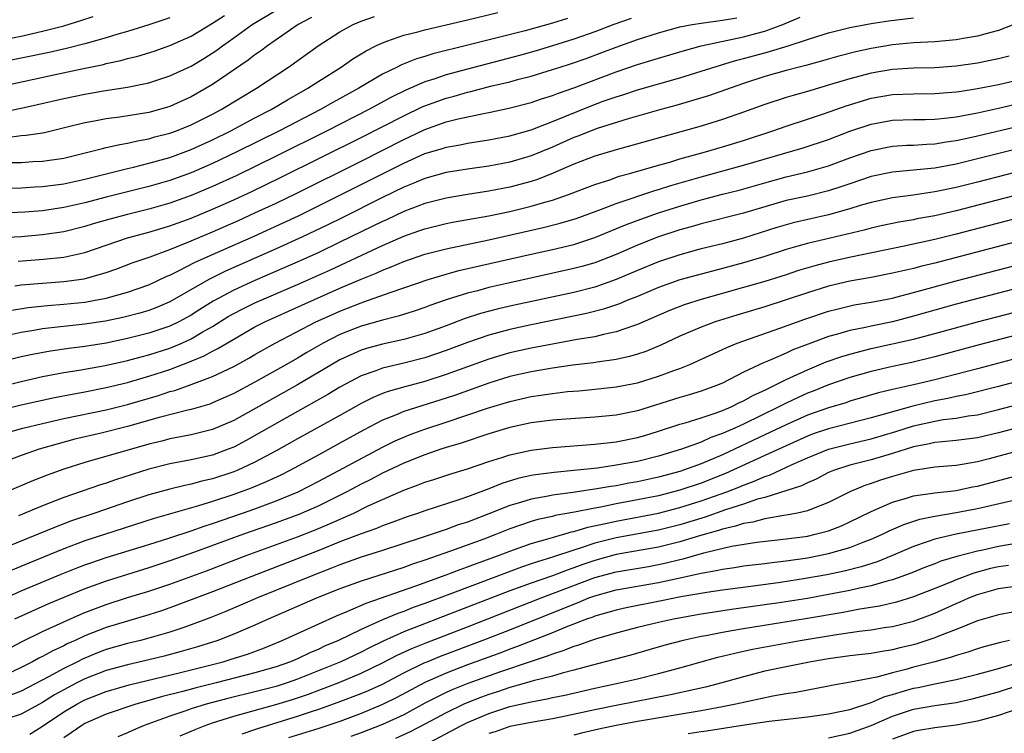
# Model space of a CAD drawing. Units: inches. Extents: x 2601000 to 2604000, y 1488000 to 1491000.
# Drawn here: x 2602639 to 2602732, y 1488298 to 1488365 of the extents above; entities that cross this region are included whole.
import ezdxf

# ---------------------------------------------------------------- set-up
doc = ezdxf.new("R2010")
doc.units = ezdxf.units.IN
doc.header["$MEASUREMENT"] = 0
doc.layers.add('LD26011488_2ft', color=194, linetype='Continuous')

msp = doc.modelspace()

# ---------------------------------------------------------------- linework, layer by layer
at = {"layer": 'LD26011488_2ft'}
for points, elevation in [([(2602637, 1488356.722), (2602639, 1488357.12), (2602640.544, 1488357.456), (2602643, 1488358.045), (2602645, 1488358.457), (2602646.747, 1488358.747), (2602649, 1488359.095), (2602651, 1488359.518), (2602653, 1488360.169), (2602655, 1488361.097), (2602656.196, 1488361.804), (2602657.407, 1488362.593), (2602657.944, 1488363), (2602659, 1488363.738), (2602660.753, 1488365), (2602663, 1488366.35)], 9364), ([(2602637, 1488349.593), (2602639, 1488349.636), (2602640.287, 1488349.713), (2602641, 1488349.739), (2602643, 1488350.013), (2602645, 1488350.449), (2602649, 1488351.448), (2602649.579, 1488351.579), (2602651, 1488351.936), (2602653, 1488352.496), (2602655, 1488353.225), (2602657, 1488354.141), (2602658.745, 1488355), (2602661, 1488356.207), (2602662.519, 1488357), (2602664.075, 1488357.925), (2602665.991, 1488359), (2602667, 1488359.661), (2602669.107, 1488361), (2602670.226, 1488361.774), (2602671.463, 1488362.537), (2602672.383, 1488363), (2602673, 1488363.29), (2602673.422, 1488363.423), (2602675, 1488363.995), (2602676.321, 1488364.321), (2602677, 1488364.511), (2602681, 1488365.437), (2602683.862, 1488366.138)], 9370), ([(2602637, 1488359.165), (2602642.337, 1488360.337), (2602644.877, 1488360.877), (2602646.747, 1488361.253), (2602647, 1488361.323), (2602648.389, 1488361.611), (2602649, 1488361.79), (2602649.975, 1488362.025), (2602651.503, 1488362.497), (2602653, 1488363.013), (2602655, 1488363.908), (2602657, 1488365.127), (2602658.141, 1488365.859)], 9362), ([(2602637, 1488363.52), (2602639, 1488363.92), (2602641, 1488364.374), (2602643, 1488364.894), (2602644.619, 1488365.381), (2602645.774, 1488365.774)], 9358), ([(2602638.001, 1488352.001), (2602639, 1488352.022), (2602640.091, 1488352.091), (2602641, 1488352.126), (2602643, 1488352.433), (2602645.389, 1488353), (2602646.658, 1488353.342), (2602647, 1488353.409), (2602648.281, 1488353.719), (2602649, 1488353.83), (2602649.94, 1488354.06), (2602651, 1488354.241), (2602651.589, 1488354.411), (2602653, 1488354.766), (2602653.631, 1488355), (2602655, 1488355.557), (2602657, 1488356.564), (2602657.819, 1488357), (2602661.155, 1488359), (2602664.151, 1488361), (2602666.953, 1488363), (2602669, 1488364.313), (2602670.259, 1488365), (2602671, 1488365.315), (2602672.247, 1488365.753)], 9368), ([(2602653, 1488365.634), (2602651, 1488364.96), (2602649, 1488364.34), (2602648.082, 1488364.082), (2602647, 1488363.746), (2602645, 1488363.191), (2602643.253, 1488362.747), (2602641.627, 1488362.373), (2602639, 1488361.823), (2602633, 1488360.654)], 9360), ([(2602690.418, 1488365.582), (2602689, 1488365.128), (2602686.421, 1488364.421), (2602681.049, 1488363.049), (2602677.756, 1488362.245), (2602677, 1488361.999), (2602676.219, 1488361.782), (2602674.787, 1488361.213), (2602674.382, 1488361), (2602673, 1488360.324), (2602670.774, 1488359), (2602668.329, 1488357.671), (2602667.163, 1488357), (2602663.303, 1488355), (2602659.303, 1488353), (2602657, 1488351.911), (2602655, 1488351.042), (2602653, 1488350.319), (2602651, 1488349.745), (2602647, 1488348.752), (2602645, 1488348.227), (2602643, 1488347.771), (2602641, 1488347.471), (2602639.331, 1488347.331), (2602635, 1488347.147)], 9372), ([(2602696.42, 1488365.58), (2602694.783, 1488365), (2602693, 1488364.315), (2602691, 1488363.621), (2602689.006, 1488362.994), (2602687.473, 1488362.528), (2602685.907, 1488362.093), (2602681, 1488360.809), (2602679, 1488360.253), (2602677.852, 1488359.852), (2602677, 1488359.592), (2602675.187, 1488358.813), (2602673.838, 1488358.162), (2602671.734, 1488357), (2602667.808, 1488355), (2602663, 1488352.602), (2602659.232, 1488350.768), (2602657, 1488349.751), (2602655, 1488348.907), (2602653, 1488348.178), (2602651, 1488347.603), (2602649, 1488347.119), (2602647.326, 1488346.674), (2602645.781, 1488346.219), (2602645, 1488345.967), (2602643, 1488345.491), (2602641, 1488345.203), (2602639, 1488345.022), (2602635, 1488344.811)], 9374), ([(2602732.851, 1488365.149), (2602731, 1488364.429), (2602730.254, 1488364.254), (2602729, 1488363.901), (2602727.691, 1488363.69), (2602727, 1488363.558), (2602725, 1488363.372), (2602723, 1488363.265), (2602721, 1488363.076), (2602719, 1488362.746), (2602717.563, 1488362.436), (2602715.971, 1488362.029), (2602714.423, 1488361.578), (2602712.85, 1488361.15), (2602712.226, 1488361), (2602711, 1488360.674), (2602709, 1488360.1), (2602707, 1488359.451), (2602703.707, 1488358.293), (2602700.616, 1488357.384), (2602699.205, 1488357), (2602696.119, 1488356.119), (2602693.211, 1488355.211), (2602692.64, 1488355), (2602691.474, 1488354.526), (2602691, 1488354.357), (2602689, 1488353.466), (2602687, 1488352.623), (2602685, 1488352.038), (2602683, 1488351.667), (2602681, 1488351.387), (2602679, 1488351.064), (2602677, 1488350.518), (2602675.941, 1488350.059), (2602675, 1488349.696), (2602673, 1488348.715), (2602669.2, 1488346.8), (2602667.859, 1488346.141), (2602665.469, 1488345), (2602663, 1488343.878), (2602658.226, 1488341.774), (2602656.657, 1488341), (2602653, 1488338.891), (2602651.673, 1488338.327), (2602651, 1488338.081), (2602650.172, 1488337.828), (2602648.578, 1488337.422), (2602646.932, 1488337.068), (2602645, 1488336.77), (2602641, 1488336.338), (2602640.19, 1488336.19), (2602639, 1488336.01), (2602637, 1488335.573)], 9382), ([(2602666.322, 1488365.678), (2602665.055, 1488365), (2602662.168, 1488363), (2602661.508, 1488362.492), (2602661, 1488362.142), (2602660.361, 1488361.639), (2602657, 1488359.349), (2602656.417, 1488359), (2602655, 1488358.202), (2602653, 1488357.297), (2602652.773, 1488357.227), (2602652.002, 1488357), (2602651, 1488356.731), (2602648.288, 1488356.288), (2602647, 1488356.126), (2602645.909, 1488355.909), (2602645, 1488355.757), (2602643.328, 1488355.328), (2602641.184, 1488354.816), (2602641, 1488354.784), (2602639.458, 1488354.542), (2602639, 1488354.513), (2602637.659, 1488354.341)], 9366), ([(2602637.915, 1488338.085), (2602639.65, 1488338.351), (2602641.462, 1488338.539), (2602643, 1488338.655), (2602645, 1488338.859), (2602645.815, 1488339), (2602647, 1488339.23), (2602649, 1488339.793), (2602651, 1488340.5), (2602652.702, 1488341.298), (2602653, 1488341.414), (2602653.796, 1488341.796), (2602655.381, 1488342.619), (2602657, 1488343.352), (2602660.917, 1488345.083), (2602663.671, 1488346.329), (2602665.091, 1488347), (2602669, 1488348.92), (2602675, 1488351.956), (2602677, 1488352.847), (2602678.659, 1488353.341), (2602679, 1488353.463), (2602680.317, 1488353.683), (2602681, 1488353.832), (2602683, 1488354.13), (2602685, 1488354.512), (2602687, 1488355.092), (2602689, 1488355.879), (2602692.642, 1488357.358), (2602693.779, 1488357.779), (2602695, 1488358.205), (2602695.616, 1488358.384), (2602697, 1488358.839), (2602701, 1488359.994), (2602703, 1488360.602), (2602704.811, 1488361.189), (2602705, 1488361.234), (2602706.354, 1488361.646), (2602707, 1488361.798), (2602709, 1488362.35), (2602709.521, 1488362.479), (2602711.188, 1488363), (2602713, 1488363.58), (2602713.882, 1488363.882), (2602715, 1488364.228), (2602717, 1488364.735), (2602719, 1488365.102), (2602720.635, 1488365.365), (2602723, 1488365.629)], 9380), ([(2602638.384, 1488340.385), (2602639, 1488340.481), (2602641, 1488340.653), (2602643, 1488340.802), (2602644.934, 1488341.066), (2602647, 1488341.643), (2602648.01, 1488341.99), (2602649.448, 1488342.552), (2602651.139, 1488343.14), (2602653, 1488343.812), (2602655, 1488344.633), (2602657, 1488345.489), (2602659.44, 1488346.56), (2602661, 1488347.261), (2602663, 1488348.191), (2602664.895, 1488349.105), (2602671, 1488352.14), (2602675, 1488354.188), (2602675.562, 1488354.437), (2602677, 1488355.132), (2602679, 1488355.827), (2602680.127, 1488356.127), (2602682.665, 1488356.665), (2602683, 1488356.719), (2602684.886, 1488357.114), (2602687, 1488357.671), (2602687.983, 1488358.017), (2602689, 1488358.323), (2602689.478, 1488358.522), (2602691, 1488359.044), (2602695, 1488360.556), (2602697, 1488361.231), (2602699, 1488361.845), (2602701.436, 1488362.564), (2602703.006, 1488362.994), (2602707, 1488363.831), (2602708.162, 1488364.163), (2602709, 1488364.38), (2602710.703, 1488365), (2602712.31, 1488365.689)], 9378), ([(2602638.707, 1488342.707), (2602641.092, 1488342.908), (2602643, 1488343.11), (2602645, 1488343.533), (2602649, 1488344.901), (2602651, 1488345.436), (2602653, 1488346.034), (2602655, 1488346.779), (2602657, 1488347.616), (2602659, 1488348.502), (2602660.713, 1488349.287), (2602663.413, 1488350.587), (2602671, 1488354.36), (2602675, 1488356.412), (2602676.753, 1488357.247), (2602677, 1488357.348), (2602679, 1488358.068), (2602679.745, 1488358.255), (2602681, 1488358.636), (2602681.305, 1488358.695), (2602683.183, 1488359.183), (2602685, 1488359.606), (2602685.845, 1488359.845), (2602687, 1488360.141), (2602689, 1488360.752), (2602689.734, 1488361), (2602690.699, 1488361.301), (2602692.181, 1488361.819), (2602693.644, 1488362.356), (2602695, 1488362.876), (2602697, 1488363.586), (2602699, 1488364.232), (2602701, 1488364.775), (2602702.161, 1488365), (2602703, 1488365.14), (2602705, 1488365.402), (2602706.352, 1488365.648)], 9376), ([(2602731.984, 1488362.016), (2602731, 1488361.77), (2602730.367, 1488361.633), (2602729, 1488361.376), (2602727, 1488361.08), (2602725, 1488360.932), (2602723, 1488360.889), (2602721, 1488360.757), (2602719, 1488360.426), (2602717, 1488359.904), (2602715.408, 1488359.408), (2602713, 1488358.7), (2602711.668, 1488358.332), (2602711, 1488358.125), (2602709, 1488357.476), (2602707, 1488356.747), (2602705, 1488356.052), (2602703, 1488355.439), (2602695, 1488353.201), (2602693, 1488352.599), (2602691, 1488351.837), (2602689.081, 1488351), (2602687.594, 1488350.406), (2602687, 1488350.219), (2602685, 1488349.689), (2602683, 1488349.308), (2602681, 1488348.998), (2602679, 1488348.666), (2602677, 1488348.159), (2602675, 1488347.399), (2602673.375, 1488346.626), (2602673, 1488346.464), (2602672.029, 1488345.971), (2602669, 1488344.496), (2602667, 1488343.548), (2602665.251, 1488342.749), (2602661, 1488340.896), (2602659, 1488339.994), (2602657.055, 1488338.945), (2602655.821, 1488338.179), (2602655, 1488337.639), (2602654.593, 1488337.407), (2602653.847, 1488337), (2602653, 1488336.591), (2602651, 1488335.927), (2602649, 1488335.429), (2602647, 1488335.001), (2602645, 1488334.686), (2602643.492, 1488334.508), (2602641.742, 1488334.258), (2602640.057, 1488333.943), (2602639, 1488333.705), (2602634.616, 1488332.616)], 9384), ([(2602635, 1488330.408), (2602639, 1488331.392), (2602641, 1488331.852), (2602643, 1488332.241), (2602644.465, 1488332.465), (2602646.886, 1488332.886), (2602649, 1488333.363), (2602650.279, 1488333.721), (2602651, 1488333.896), (2602653, 1488334.532), (2602654.102, 1488335), (2602655, 1488335.416), (2602656.027, 1488336.027), (2602657, 1488336.577), (2602658.494, 1488337.506), (2602659, 1488337.795), (2602659.792, 1488338.208), (2602661, 1488338.805), (2602665, 1488340.524), (2602668.104, 1488341.896), (2602673, 1488344.19), (2602675, 1488345.068), (2602676.439, 1488345.561), (2602677, 1488345.772), (2602679, 1488346.269), (2602679.609, 1488346.391), (2602683, 1488346.989), (2602685, 1488347.405), (2602687, 1488347.89), (2602688.279, 1488348.279), (2602689, 1488348.473), (2602690.511, 1488349), (2602693, 1488349.951), (2602694.391, 1488350.391), (2602695.292, 1488350.708), (2602696.366, 1488351), (2602699, 1488351.77), (2602700.056, 1488352.055), (2602701, 1488352.34), (2602703.408, 1488353), (2602705, 1488353.475), (2602707, 1488354.096), (2602709.746, 1488355), (2602711, 1488355.436), (2602713, 1488356.08), (2602714.621, 1488356.621), (2602716.65, 1488357.35), (2602719, 1488358.064), (2602721, 1488358.405), (2602723, 1488358.488), (2602725, 1488358.497), (2602727, 1488358.654), (2602727.29, 1488358.709), (2602729, 1488358.967), (2602731, 1488359.362), (2602733, 1488359.825)], 9386), ([(2602633, 1488327.695), (2602639, 1488329.174), (2602642.129, 1488329.871), (2602643.792, 1488330.208), (2602645, 1488330.423), (2602647, 1488330.808), (2602649, 1488331.297), (2602649.412, 1488331.412), (2602651, 1488331.877), (2602653, 1488332.525), (2602655, 1488333.304), (2602656.206, 1488333.794), (2602657, 1488334.245), (2602657.517, 1488334.483), (2602659, 1488335.385), (2602661, 1488336.523), (2602661.92, 1488337), (2602665.417, 1488338.583), (2602669, 1488340.163), (2602671, 1488341.02), (2602672.409, 1488341.591), (2602673, 1488341.874), (2602673.824, 1488342.176), (2602675, 1488342.684), (2602677, 1488343.367), (2602679, 1488343.885), (2602683, 1488344.716), (2602688.12, 1488345.88), (2602689.715, 1488346.285), (2602691.25, 1488346.75), (2602693.606, 1488347.606), (2602695, 1488348.153), (2602698.626, 1488349.374), (2602699, 1488349.475), (2602700.153, 1488349.847), (2602703, 1488350.664), (2602707, 1488351.751), (2602712.604, 1488353.395), (2602715, 1488354.19), (2602717, 1488354.957), (2602719, 1488355.627), (2602721, 1488355.993), (2602723, 1488356.066), (2602724.072, 1488356.072), (2602725, 1488356.1), (2602726.215, 1488356.215), (2602727, 1488356.318), (2602729, 1488356.698), (2602731, 1488357.133), (2602733, 1488357.598)], 9388), ([(2602635.93, 1488326.07), (2602639.149, 1488327), (2602641, 1488327.446), (2602643, 1488327.898), (2602647, 1488328.733), (2602649, 1488329.232), (2602651.918, 1488330.082), (2602653, 1488330.438), (2602653.452, 1488330.548), (2602655, 1488331.092), (2602657, 1488331.854), (2602659, 1488332.81), (2602660.422, 1488333.578), (2602661, 1488333.923), (2602662.909, 1488335), (2602666.743, 1488337), (2602668.289, 1488337.711), (2602669, 1488338.025), (2602669.71, 1488338.29), (2602671, 1488338.808), (2602671.58, 1488339), (2602673.811, 1488339.811), (2602675, 1488340.204), (2602677.311, 1488341), (2602679, 1488341.504), (2602680.176, 1488341.824), (2602687, 1488343.387), (2602689, 1488343.825), (2602691, 1488344.295), (2602693, 1488344.934), (2602695.87, 1488346.13), (2602697.322, 1488346.678), (2602699, 1488347.268), (2602701, 1488347.913), (2602703, 1488348.508), (2602705, 1488349.035), (2602706.583, 1488349.417), (2602709, 1488350.103), (2602711, 1488350.65), (2602713, 1488351.123), (2602715, 1488351.702), (2602717, 1488352.444), (2602719, 1488353.136), (2602721, 1488353.535), (2602722.372, 1488353.627), (2602723, 1488353.653), (2602724.256, 1488353.744), (2602725, 1488353.766), (2602726.053, 1488353.947), (2602727, 1488354.068), (2602727.751, 1488354.249), (2602729, 1488354.512), (2602733, 1488355.473)], 9390), ([(2602735.917, 1488354.083), (2602729, 1488352.342), (2602727, 1488351.857), (2602725, 1488351.488), (2602723.311, 1488351.311), (2602721, 1488351.103), (2602719, 1488350.68), (2602717, 1488350.013), (2602716.252, 1488349.748), (2602715, 1488349.343), (2602713, 1488348.852), (2602711, 1488348.423), (2602709, 1488347.85), (2602707, 1488347.233), (2602703, 1488346.231), (2602702.056, 1488345.944), (2602701, 1488345.657), (2602699, 1488344.998), (2602697, 1488344.227), (2602695, 1488343.361), (2602693, 1488342.574), (2602691.78, 1488342.22), (2602691, 1488342.017), (2602685, 1488340.685), (2602683, 1488340.224), (2602681.94, 1488339.94), (2602681, 1488339.709), (2602679, 1488339.076), (2602677.465, 1488338.535), (2602677, 1488338.353), (2602675.99, 1488338.01), (2602674.47, 1488337.53), (2602673, 1488337.17), (2602671, 1488336.608), (2602669, 1488335.813), (2602667.411, 1488335), (2602665.88, 1488334.12), (2602665, 1488333.585), (2602663.985, 1488333), (2602661, 1488331.323), (2602659, 1488330.261), (2602657, 1488329.363), (2602656.739, 1488329.261), (2602655, 1488328.747), (2602654.682, 1488328.682), (2602651.998, 1488327.998), (2602649, 1488327.139), (2602646.519, 1488326.519), (2602644.057, 1488325.943), (2602642.471, 1488325.529), (2602640.683, 1488325), (2602639, 1488324.407), (2602635, 1488322.897)], 9392), ([(2602737, 1488352.224), (2602729, 1488350.158), (2602727, 1488349.655), (2602725, 1488349.237), (2602722.949, 1488348.949), (2602721, 1488348.694), (2602719, 1488348.256), (2602717.954, 1488347.954), (2602717, 1488347.653), (2602715, 1488347.081), (2602711.672, 1488346.328), (2602711, 1488346.149), (2602710.118, 1488345.882), (2602707, 1488344.881), (2602705, 1488344.354), (2602703, 1488343.865), (2602701, 1488343.319), (2602699, 1488342.661), (2602697, 1488341.849), (2602695, 1488340.982), (2602693, 1488340.283), (2602691, 1488339.78), (2602685, 1488338.467), (2602683.808, 1488338.192), (2602682.219, 1488337.781), (2602680.705, 1488337.295), (2602679, 1488336.635), (2602677, 1488335.901), (2602675, 1488335.339), (2602673, 1488334.904), (2602671.5, 1488334.5), (2602671, 1488334.336), (2602669, 1488333.422), (2602665, 1488331.058), (2602659, 1488327.721), (2602657, 1488326.865), (2602655, 1488326.378), (2602653, 1488325.99), (2602652.223, 1488325.777), (2602651, 1488325.477), (2602645, 1488323.766), (2602643, 1488323.125), (2602641.444, 1488322.556), (2602640.007, 1488321.993), (2602637.654, 1488321)], 9394), ([(2602737.746, 1488350.254), (2602727, 1488347.454), (2602725, 1488346.992), (2602723.309, 1488346.691), (2602723, 1488346.622), (2602721.604, 1488346.396), (2602719.956, 1488346.043), (2602719, 1488345.832), (2602718.353, 1488345.647), (2602716.745, 1488345.254), (2602713, 1488344.376), (2602712.115, 1488344.115), (2602711, 1488343.812), (2602709, 1488343.172), (2602707, 1488342.564), (2602705, 1488342.022), (2602703, 1488341.509), (2602701, 1488340.957), (2602699, 1488340.251), (2602697, 1488339.403), (2602696.009, 1488339), (2602695.308, 1488338.692), (2602693.813, 1488338.187), (2602692.213, 1488337.787), (2602687, 1488336.712), (2602685, 1488336.276), (2602683, 1488335.752), (2602681, 1488335.063), (2602679, 1488334.292), (2602677, 1488333.612), (2602675, 1488333.1), (2602673, 1488332.628), (2602672.39, 1488332.39), (2602671, 1488331.907), (2602669, 1488330.844), (2602667.852, 1488330.148), (2602666.574, 1488329.426), (2602665, 1488328.568), (2602660.181, 1488325.819), (2602659, 1488325.211), (2602658.467, 1488325), (2602657, 1488324.463), (2602655, 1488324.01), (2602653, 1488323.631), (2602651, 1488323.12), (2602647.863, 1488322.137), (2602647, 1488321.825), (2602646.369, 1488321.631), (2602643, 1488320.455), (2602641, 1488319.674), (2602638.74, 1488318.74)], 9396), ([(2602737, 1488347.871), (2602727, 1488345.251), (2602725, 1488344.756), (2602722.121, 1488344.121), (2602717.091, 1488343.09), (2602715, 1488342.623), (2602713.709, 1488342.291), (2602712.172, 1488341.828), (2602711, 1488341.442), (2602709, 1488340.817), (2602707, 1488340.229), (2602703, 1488339.121), (2602701.389, 1488338.611), (2602699.953, 1488338.047), (2602697, 1488336.747), (2602696.638, 1488336.637), (2602695, 1488336.053), (2602693.815, 1488335.815), (2602693, 1488335.604), (2602691.329, 1488335.328), (2602689, 1488334.913), (2602687, 1488334.528), (2602685, 1488334.083), (2602684.15, 1488333.85), (2602683, 1488333.504), (2602679, 1488332.039), (2602677, 1488331.397), (2602675.101, 1488330.899), (2602673.545, 1488330.455), (2602673, 1488330.249), (2602672.114, 1488329.886), (2602671, 1488329.325), (2602669, 1488328.191), (2602665, 1488325.995), (2602663, 1488324.844), (2602661, 1488323.778), (2602659.311, 1488323), (2602659, 1488322.874), (2602657, 1488322.209), (2602656.011, 1488321.989), (2602655, 1488321.703), (2602654.408, 1488321.592), (2602653, 1488321.255), (2602651, 1488320.718), (2602649, 1488320.059), (2602645.935, 1488319), (2602643.74, 1488318.26), (2602642.288, 1488317.712), (2602637.905, 1488315.905)], 9398), ([(2602739, 1488346.21), (2602725, 1488342.533), (2602723.762, 1488342.238), (2602723, 1488342.031), (2602722.152, 1488341.848), (2602721, 1488341.573), (2602719, 1488341.194), (2602717, 1488340.839), (2602715, 1488340.365), (2602713, 1488339.738), (2602711, 1488339.062), (2602709, 1488338.423), (2602706.365, 1488337.635), (2602704.333, 1488337), (2602703, 1488336.51), (2602701, 1488335.654), (2602699.2, 1488334.8), (2602697.788, 1488334.212), (2602697, 1488333.946), (2602696.27, 1488333.73), (2602695, 1488333.455), (2602693.204, 1488333.204), (2602692.858, 1488333.142), (2602690.917, 1488332.917), (2602689, 1488332.644), (2602687, 1488332.3), (2602685, 1488331.848), (2602683, 1488331.243), (2602679.886, 1488330.114), (2602679, 1488329.811), (2602675, 1488328.558), (2602674.22, 1488328.22), (2602673, 1488327.741), (2602671.212, 1488326.788), (2602669, 1488325.564), (2602667, 1488324.495), (2602664.284, 1488323), (2602663.432, 1488322.568), (2602662.066, 1488321.934), (2602660.648, 1488321.352), (2602659, 1488320.745), (2602657, 1488320.087), (2602655.674, 1488319.674), (2602651.5, 1488318.5), (2602645, 1488316.387), (2602643, 1488315.639), (2602639.708, 1488314.292), (2602636.889, 1488313.11)], 9400), ([(2602637, 1488310.778), (2602639, 1488311.666), (2602642.755, 1488313.244), (2602644.183, 1488313.817), (2602645, 1488314.127), (2602645.644, 1488314.356), (2602647, 1488314.803), (2602651, 1488316.027), (2602653, 1488316.668), (2602655, 1488317.337), (2602656.223, 1488317.776), (2602657, 1488318.019), (2602659.84, 1488319), (2602661, 1488319.407), (2602663, 1488320.148), (2602665.066, 1488321), (2602667, 1488321.989), (2602673, 1488325.19), (2602674.203, 1488325.797), (2602675, 1488326.15), (2602675.606, 1488326.394), (2602677, 1488326.898), (2602679, 1488327.549), (2602682.877, 1488328.877), (2602685, 1488329.515), (2602687, 1488329.961), (2602687.915, 1488330.085), (2602689, 1488330.263), (2602690.43, 1488330.43), (2602691.486, 1488330.514), (2602693.314, 1488330.686), (2602695, 1488330.87), (2602697, 1488331.258), (2602699, 1488331.879), (2602700.416, 1488332.416), (2602701, 1488332.619), (2602701.95, 1488333), (2602705, 1488334.391), (2602705.409, 1488334.591), (2602706.402, 1488335), (2602710.402, 1488336.402), (2602712.75, 1488337.25), (2602715, 1488338.007), (2602715.786, 1488338.213), (2602717.408, 1488338.592), (2602719, 1488338.858), (2602721, 1488339.248), (2602721.326, 1488339.326), (2602723, 1488339.759), (2602727, 1488340.855), (2602737, 1488343.48)], 9402), ([(2602737, 1488341.286), (2602727, 1488338.657), (2602723, 1488337.539), (2602721, 1488337.019), (2602719, 1488336.6), (2602718.471, 1488336.471), (2602717, 1488336.178), (2602715.829, 1488335.829), (2602715, 1488335.615), (2602713.083, 1488334.916), (2602711.632, 1488334.368), (2602711, 1488334.07), (2602709.333, 1488333.333), (2602708.854, 1488333.146), (2602707, 1488332.257), (2602705, 1488331.239), (2602704.447, 1488331), (2602703, 1488330.476), (2602701.869, 1488330.131), (2602701, 1488329.893), (2602697, 1488328.63), (2602695, 1488328.229), (2602693, 1488328.038), (2602689.816, 1488327.816), (2602689, 1488327.743), (2602687, 1488327.481), (2602685, 1488327.049), (2602683, 1488326.45), (2602680.411, 1488325.589), (2602679, 1488325.169), (2602678.483, 1488325), (2602677, 1488324.494), (2602675, 1488323.7), (2602673, 1488322.744), (2602671.86, 1488322.14), (2602671, 1488321.715), (2602669.654, 1488321), (2602667, 1488319.676), (2602665.141, 1488318.859), (2602663, 1488318.074), (2602659.935, 1488317), (2602655.306, 1488315.306), (2602653, 1488314.483), (2602651, 1488313.824), (2602647, 1488312.593), (2602645, 1488311.872), (2602643, 1488311.057), (2602641.556, 1488310.444), (2602639, 1488309.303), (2602638.358, 1488309)], 9404), ([(2602637, 1488305.811), (2602639.091, 1488306.909), (2602641, 1488307.836), (2602643, 1488308.757), (2602644.556, 1488309.444), (2602645, 1488309.625), (2602647, 1488310.385), (2602649, 1488311.03), (2602651, 1488311.642), (2602653, 1488312.31), (2602656.431, 1488313.569), (2602660.183, 1488315), (2602665, 1488316.755), (2602666.615, 1488317.385), (2602668.029, 1488317.971), (2602670.307, 1488319), (2602671.669, 1488319.669), (2602673, 1488320.281), (2602675, 1488321.167), (2602676.359, 1488321.641), (2602677, 1488321.908), (2602677.835, 1488322.165), (2602679.336, 1488322.664), (2602681, 1488323.176), (2602683, 1488323.858), (2602684.24, 1488324.24), (2602685, 1488324.492), (2602687, 1488324.93), (2602689, 1488325.178), (2602693, 1488325.496), (2602695, 1488325.714), (2602697, 1488326.099), (2602697.7, 1488326.3), (2602699, 1488326.703), (2602701, 1488327.36), (2602701.493, 1488327.492), (2602703, 1488327.959), (2602704.428, 1488328.428), (2602705, 1488328.643), (2602705.836, 1488329), (2602706.608, 1488329.393), (2602707, 1488329.563), (2602707.914, 1488330.086), (2602709, 1488330.584), (2602711, 1488331.585), (2602712.048, 1488332.048), (2602713, 1488332.5), (2602714.769, 1488333.231), (2602716.244, 1488333.756), (2602717, 1488333.973), (2602719, 1488334.484), (2602723, 1488335.388), (2602725, 1488335.91), (2602729, 1488336.99), (2602737, 1488339.092)], 9406), ([(2602736.861, 1488336.861), (2602729.167, 1488334.833), (2602725, 1488333.709), (2602722.82, 1488333.18), (2602721, 1488332.806), (2602719, 1488332.343), (2602717, 1488331.767), (2602715, 1488331.067), (2602713.528, 1488330.472), (2602713, 1488330.275), (2602712.116, 1488329.884), (2602711, 1488329.353), (2602710.321, 1488329), (2602707, 1488327.381), (2602706.166, 1488327), (2602705.349, 1488326.651), (2602705, 1488326.481), (2602703.899, 1488326.101), (2602703, 1488325.683), (2602701.144, 1488325), (2602699, 1488324.357), (2602697, 1488323.862), (2602695, 1488323.495), (2602693.239, 1488323.239), (2602691, 1488322.991), (2602689.174, 1488322.826), (2602687.405, 1488322.595), (2602687, 1488322.52), (2602685.758, 1488322.242), (2602684.225, 1488321.775), (2602683, 1488321.287), (2602681, 1488320.539), (2602680.287, 1488320.287), (2602677, 1488319.216), (2602676.398, 1488319), (2602675.343, 1488318.657), (2602673.894, 1488318.106), (2602673, 1488317.794), (2602672.451, 1488317.549), (2602671, 1488317.04), (2602669, 1488316.275), (2602667, 1488315.475), (2602660.606, 1488313), (2602657, 1488311.577), (2602653, 1488310.061), (2602652.211, 1488309.789), (2602651, 1488309.407), (2602649, 1488308.828), (2602647, 1488308.214), (2602645, 1488307.427), (2602644.082, 1488307), (2602643.329, 1488306.67), (2602643, 1488306.498), (2602641.969, 1488306.031), (2602641, 1488305.491), (2602640.668, 1488305.333), (2602640.068, 1488305), (2602639, 1488304.446), (2602637, 1488303.504)], 9408), ([(2602737, 1488334.706), (2602729, 1488332.582), (2602725, 1488331.553), (2602723, 1488331.07), (2602721.293, 1488330.708), (2602721, 1488330.62), (2602719.686, 1488330.313), (2602717, 1488329.524), (2602716.612, 1488329.388), (2602715, 1488328.906), (2602713, 1488328.21), (2602711, 1488327.32), (2602709, 1488326.352), (2602705, 1488324.48), (2602703, 1488323.631), (2602701, 1488322.9), (2602699, 1488322.374), (2602697, 1488321.948), (2602696.185, 1488321.815), (2602695, 1488321.576), (2602694.488, 1488321.512), (2602693, 1488321.234), (2602692.787, 1488321.213), (2602690.933, 1488320.933), (2602689, 1488320.684), (2602688.595, 1488320.595), (2602687, 1488320.316), (2602685.998, 1488319.998), (2602685, 1488319.717), (2602683, 1488318.916), (2602681, 1488318.154), (2602680.127, 1488317.873), (2602679, 1488317.457), (2602676.656, 1488316.656), (2602673, 1488315.461), (2602671, 1488314.833), (2602669, 1488314.126), (2602668.202, 1488313.798), (2602666.13, 1488313), (2602661.236, 1488311), (2602658.261, 1488309.739), (2602656.834, 1488309.166), (2602655, 1488308.462), (2602654.201, 1488308.201), (2602653, 1488307.782), (2602651, 1488307.205), (2602650.214, 1488307), (2602649, 1488306.71), (2602647, 1488306.143), (2602646.17, 1488305.831), (2602644.755, 1488305.245), (2602644.288, 1488305), (2602643, 1488304.369), (2602641.579, 1488303.579), (2602639, 1488302.21), (2602637.744, 1488301.744)], 9410), ([(2602737, 1488332.518), (2602731, 1488330.912), (2602727.878, 1488330.122), (2602727, 1488329.958), (2602726.225, 1488329.775), (2602725, 1488329.561), (2602722.923, 1488329.077), (2602719, 1488327.965), (2602715, 1488326.929), (2602713.556, 1488326.444), (2602713, 1488326.237), (2602711, 1488325.341), (2602709, 1488324.404), (2602705.292, 1488322.708), (2602703, 1488321.813), (2602701, 1488321.14), (2602699, 1488320.63), (2602697, 1488320.233), (2602695, 1488319.862), (2602693.564, 1488319.564), (2602693, 1488319.47), (2602691.083, 1488319.083), (2602689.247, 1488318.753), (2602689, 1488318.68), (2602687.621, 1488318.379), (2602687, 1488318.196), (2602685, 1488317.515), (2602683.727, 1488317), (2602682.549, 1488316.549), (2602679.4, 1488315.4), (2602677, 1488314.565), (2602675.822, 1488314.178), (2602675, 1488313.881), (2602671, 1488312.595), (2602669, 1488311.857), (2602666.857, 1488311), (2602662.245, 1488309), (2602661, 1488308.43), (2602659, 1488307.58), (2602657.502, 1488307), (2602655.607, 1488306.393), (2602654.052, 1488305.948), (2602652.469, 1488305.531), (2602651, 1488305.168), (2602649, 1488304.714), (2602647, 1488304.17), (2602645, 1488303.384), (2602644.247, 1488303), (2602643.427, 1488302.573), (2602642.133, 1488301.867), (2602641, 1488301.159), (2602639, 1488300.046), (2602637.633, 1488299.633)], 9412), ([(2602639.816, 1488298.184), (2602641, 1488298.928), (2602643, 1488300.263), (2602644.241, 1488301), (2602645, 1488301.403), (2602647, 1488302.2), (2602649.172, 1488302.828), (2602653.992, 1488303.992), (2602658.018, 1488305), (2602658.775, 1488305.225), (2602660.284, 1488305.716), (2602661.746, 1488306.254), (2602663.57, 1488307), (2602667, 1488308.568), (2602668.683, 1488309.317), (2602669.755, 1488309.755), (2602671.476, 1488310.524), (2602676.154, 1488312.154), (2602679, 1488313.186), (2602680.31, 1488313.69), (2602681, 1488313.925), (2602681.773, 1488314.227), (2602683.927, 1488315), (2602685, 1488315.42), (2602687, 1488316.131), (2602688.568, 1488316.568), (2602689, 1488316.706), (2602690.781, 1488317.219), (2602691, 1488317.259), (2602692.331, 1488317.669), (2602694.006, 1488318.006), (2602695, 1488318.246), (2602699, 1488318.999), (2602701, 1488319.506), (2602703, 1488320.137), (2602705.424, 1488321), (2602706.558, 1488321.442), (2602707, 1488321.638), (2602708.004, 1488321.996), (2602709, 1488322.449), (2602709.423, 1488322.577), (2602711.56, 1488323.56), (2602713, 1488324.195), (2602715, 1488325.017), (2602717, 1488325.529), (2602719, 1488325.991), (2602721.326, 1488326.674), (2602723, 1488327.218), (2602725, 1488327.66), (2602725.794, 1488327.794), (2602727, 1488327.93), (2602728.139, 1488328.14), (2602729, 1488328.256), (2602731, 1488328.736), (2602737.533, 1488330.468)], 9414), ([(2602739, 1488328.65), (2602731, 1488326.56), (2602729, 1488326.089), (2602727, 1488325.818), (2602725.718, 1488325.718), (2602725, 1488325.634), (2602724.491, 1488325.509), (2602723, 1488325.236), (2602721, 1488324.605), (2602719, 1488324.016), (2602717, 1488323.496), (2602715.465, 1488323), (2602715, 1488322.803), (2602713.812, 1488322.188), (2602713, 1488321.852), (2602712.439, 1488321.561), (2602709, 1488320.478), (2602708.291, 1488320.291), (2602707, 1488319.843), (2602705.296, 1488319.296), (2602703.376, 1488318.624), (2602701, 1488317.9), (2602699, 1488317.4), (2602695, 1488316.669), (2602693, 1488316.163), (2602691.721, 1488315.721), (2602691, 1488315.507), (2602689, 1488314.835), (2602687.582, 1488314.418), (2602687, 1488314.207), (2602686.093, 1488313.907), (2602679.353, 1488311.353), (2602677, 1488310.478), (2602675.904, 1488310.096), (2602675, 1488309.733), (2602674.451, 1488309.549), (2602673, 1488308.937), (2602671, 1488308.045), (2602668.862, 1488307), (2602667.551, 1488306.448), (2602667, 1488306.185), (2602666.157, 1488305.843), (2602665, 1488305.281), (2602664.347, 1488305), (2602663, 1488304.526), (2602661, 1488303.936), (2602657.343, 1488303), (2602655.454, 1488302.546), (2602654.196, 1488302.195), (2602652.287, 1488301.713), (2602651, 1488301.332), (2602649.792, 1488301), (2602647, 1488300.043), (2602645, 1488299.178), (2602644.694, 1488299), (2602643.707, 1488298.294), (2602643, 1488297.844)], 9416), ([(2602733, 1488324.876), (2602730.098, 1488324.098), (2602729, 1488323.823), (2602727.559, 1488323.559), (2602727, 1488323.478), (2602725, 1488323.305), (2602723, 1488323.008), (2602721, 1488322.453), (2602719.896, 1488322.104), (2602719, 1488321.788), (2602718.4, 1488321.6), (2602716.988, 1488321), (2602715, 1488319.991), (2602713.377, 1488319.377), (2602713, 1488319.213), (2602712.059, 1488319), (2602711.177, 1488318.823), (2602710.77, 1488318.77), (2602709, 1488318.448), (2602707.867, 1488318.133), (2602707, 1488318.008), (2602706.248, 1488317.752), (2602705, 1488317.483), (2602704.642, 1488317.358), (2602702.854, 1488316.854), (2602701, 1488316.286), (2602699, 1488315.788), (2602695, 1488315.088), (2602693, 1488314.543), (2602691.853, 1488314.147), (2602691, 1488313.826), (2602690.374, 1488313.626), (2602689, 1488313.101), (2602687, 1488312.4), (2602685, 1488311.659), (2602680.184, 1488309.816), (2602675, 1488307.797), (2602673.07, 1488306.93), (2602671.719, 1488306.281), (2602671, 1488305.909), (2602669.089, 1488305), (2602665, 1488303.342), (2602664.03, 1488303), (2602663, 1488302.674), (2602661, 1488302.158), (2602658.456, 1488301.545), (2602656.394, 1488301), (2602655, 1488300.566), (2602654.321, 1488300.321), (2602653, 1488299.884), (2602650.587, 1488299), (2602649.47, 1488298.53), (2602649, 1488298.296), (2602648.085, 1488297.916)], 9418), ([(2602653.971, 1488298.029), (2602655, 1488298.456), (2602655.37, 1488298.63), (2602656.32, 1488299), (2602657, 1488299.233), (2602659, 1488299.866), (2602662.976, 1488300.976), (2602664.549, 1488301.451), (2602666.05, 1488301.95), (2602667, 1488302.315), (2602667.508, 1488302.492), (2602669, 1488303.083), (2602671, 1488303.912), (2602673, 1488304.882), (2602674.391, 1488305.609), (2602675.758, 1488306.242), (2602677.18, 1488306.82), (2602681, 1488308.289), (2602687.95, 1488311), (2602693, 1488312.919), (2602695, 1488313.464), (2602698.029, 1488313.972), (2602699, 1488314.147), (2602699.702, 1488314.298), (2602701, 1488314.632), (2602701.305, 1488314.695), (2602703.256, 1488315.256), (2602705.866, 1488315.866), (2602708.247, 1488316.248), (2602711, 1488316.558), (2602712.805, 1488316.805), (2602713, 1488316.835), (2602713.742, 1488317), (2602714.743, 1488317.257), (2602715, 1488317.339), (2602716.2, 1488317.8), (2602717, 1488318.165), (2602719, 1488319.15), (2602721, 1488320.022), (2602722.42, 1488320.42), (2602723, 1488320.612), (2602725, 1488320.903), (2602727, 1488321.13), (2602728.54, 1488321.46), (2602729, 1488321.542), (2602733, 1488322.608)], 9420), ([(2602659.784, 1488298.216), (2602661, 1488298.615), (2602661.276, 1488298.724), (2602665, 1488299.86), (2602666.311, 1488300.311), (2602667, 1488300.529), (2602668.825, 1488301.174), (2602671, 1488302.001), (2602671.702, 1488302.297), (2602673, 1488302.897), (2602675, 1488303.941), (2602677, 1488304.914), (2602677.204, 1488305), (2602678.476, 1488305.524), (2602682.392, 1488307), (2602685, 1488308.013), (2602691, 1488310.43), (2602691.423, 1488310.577), (2602692.434, 1488311), (2602693, 1488311.209), (2602695, 1488311.752), (2602699, 1488312.454), (2602700.881, 1488312.881), (2602702.731, 1488313.269), (2602703, 1488313.348), (2602704.422, 1488313.578), (2602705, 1488313.721), (2602706.132, 1488313.868), (2602707, 1488314.013), (2602709, 1488314.253), (2602709.653, 1488314.347), (2602711, 1488314.493), (2602713, 1488314.782), (2602715, 1488315.177), (2602717, 1488315.752), (2602718.263, 1488316.263), (2602719, 1488316.534), (2602720.054, 1488317), (2602720.686, 1488317.314), (2602722.072, 1488317.928), (2602723.575, 1488318.425), (2602725, 1488318.72), (2602727, 1488319.044), (2602729, 1488319.411), (2602735, 1488320.804)], 9422), ([(2602732.019, 1488317.981), (2602727, 1488317.024), (2602725, 1488316.542), (2602724.277, 1488316.277), (2602723, 1488315.848), (2602721.008, 1488314.993), (2602719.582, 1488314.418), (2602718.072, 1488313.928), (2602716.475, 1488313.525), (2602714.816, 1488313.184), (2602712.832, 1488312.832), (2602710.466, 1488312.466), (2602708.145, 1488312.145), (2602705, 1488311.737), (2602703.519, 1488311.519), (2602701.093, 1488311.093), (2602699.28, 1488310.72), (2602695.931, 1488310.069), (2602695, 1488309.866), (2602693, 1488309.295), (2602692.792, 1488309.208), (2602692.193, 1488309), (2602690.251, 1488308.252), (2602689, 1488307.726), (2602685.615, 1488306.385), (2602685, 1488306.172), (2602684.155, 1488305.845), (2602681, 1488304.694), (2602679, 1488303.928), (2602677, 1488303.034), (2602674.365, 1488301.635), (2602673, 1488300.961), (2602671, 1488300.13), (2602669, 1488299.382), (2602667.87, 1488299), (2602667, 1488298.715), (2602664.166, 1488297.834)], 9424), ([(2602735, 1488316.524), (2602731, 1488315.844), (2602729.512, 1488315.512), (2602729, 1488315.415), (2602727.079, 1488314.92), (2602725.546, 1488314.454), (2602725, 1488314.229), (2602724.109, 1488313.891), (2602722.687, 1488313.313), (2602721, 1488312.706), (2602720.614, 1488312.614), (2602719, 1488312.137), (2602717.917, 1488311.917), (2602717, 1488311.696), (2602715, 1488311.315), (2602713, 1488310.963), (2602710.574, 1488310.574), (2602706.068, 1488309.932), (2602703, 1488309.467), (2602700.392, 1488309), (2602699, 1488308.689), (2602697, 1488308.209), (2602695, 1488307.694), (2602693.163, 1488307.163), (2602692.673, 1488307), (2602691.448, 1488306.552), (2602691, 1488306.43), (2602689.987, 1488306.013), (2602689, 1488305.718), (2602688.494, 1488305.506), (2602687, 1488305.028), (2602684.02, 1488304.021), (2602681.047, 1488302.953), (2602679.619, 1488302.381), (2602679, 1488302.095), (2602677, 1488301.085), (2602675, 1488300.01), (2602673, 1488299.086), (2602671, 1488298.311), (2602670.034, 1488297.965)], 9426), ([(2602731.934, 1488314.065), (2602731, 1488313.943), (2602730.23, 1488313.77), (2602728.656, 1488313.344), (2602727, 1488312.713), (2602726.491, 1488312.49), (2602725, 1488311.886), (2602723, 1488311.094), (2602721.39, 1488310.61), (2602719.774, 1488310.226), (2602717.938, 1488309.938), (2602716.365, 1488309.635), (2602713, 1488309.066), (2602710.681, 1488308.681), (2602707, 1488308.098), (2602705.895, 1488307.895), (2602705, 1488307.753), (2602703.445, 1488307.445), (2602703, 1488307.37), (2602701.299, 1488307), (2602699.49, 1488306.51), (2602696.373, 1488305.627), (2602694.799, 1488305.201), (2602692.655, 1488304.655), (2602691, 1488304.199), (2602689.931, 1488303.931), (2602689, 1488303.649), (2602687.186, 1488303.186), (2602686.572, 1488303), (2602685, 1488302.564), (2602683.831, 1488302.169), (2602683, 1488301.911), (2602682.331, 1488301.669), (2602680.894, 1488301.106), (2602680.666, 1488301), (2602679, 1488300.195), (2602677, 1488299.105), (2602675.612, 1488298.388), (2602674.227, 1488297.774)], 9428), ([(2602676.887, 1488297.113), (2602680.433, 1488299), (2602681, 1488299.285), (2602683, 1488300.123), (2602685, 1488300.768), (2602687, 1488301.231), (2602688.509, 1488301.491), (2602689, 1488301.613), (2602690.155, 1488301.845), (2602693, 1488302.502), (2602695.329, 1488303), (2602697, 1488303.395), (2602699, 1488303.89), (2602701, 1488304.417), (2602704.584, 1488305.416), (2602706.183, 1488305.817), (2602707.827, 1488306.173), (2602712.317, 1488307), (2602715.539, 1488307.539), (2602717.887, 1488307.887), (2602719, 1488308.012), (2602720.217, 1488308.217), (2602721, 1488308.327), (2602723, 1488308.819), (2602724.595, 1488309.405), (2602725, 1488309.566), (2602727, 1488310.478), (2602727.378, 1488310.623), (2602728.186, 1488311), (2602729, 1488311.323), (2602729.459, 1488311.459), (2602731, 1488311.882), (2602735, 1488312.46)], 9430), ([(2602732.346, 1488309.654), (2602731, 1488309.413), (2602729, 1488308.846), (2602727, 1488308.044), (2602725.443, 1488307.442), (2602725, 1488307.249), (2602723.312, 1488306.688), (2602723, 1488306.601), (2602721.702, 1488306.297), (2602721, 1488306.109), (2602720.028, 1488305.972), (2602719, 1488305.786), (2602717, 1488305.556), (2602715, 1488305.274), (2602713.37, 1488305), (2602711, 1488304.525), (2602709, 1488304.093), (2602707, 1488303.584), (2602704.951, 1488303), (2602703.398, 1488302.602), (2602702.395, 1488302.395), (2602700.114, 1488301.886), (2602695, 1488300.888), (2602693, 1488300.477), (2602689.784, 1488299.783), (2602689, 1488299.63), (2602687, 1488299.286), (2602685, 1488298.882), (2602683.596, 1488298.404), (2602683, 1488298.227)], 9432), ([(2602732.024, 1488307), (2602731.191, 1488306.809), (2602729.615, 1488306.385), (2602729, 1488306.206), (2602728.095, 1488305.905), (2602727, 1488305.589), (2602726.569, 1488305.431), (2602724.988, 1488305), (2602723, 1488304.487), (2602722.276, 1488304.276), (2602721, 1488303.951), (2602719.547, 1488303.547), (2602717.058, 1488303.058), (2602715.257, 1488302.743), (2602715, 1488302.683), (2602711.897, 1488302.103), (2602711, 1488301.974), (2602709.762, 1488301.761), (2602706.257, 1488301), (2602705, 1488300.754), (2602703, 1488300.381), (2602697, 1488299.36), (2602695, 1488298.979), (2602693.359, 1488298.64), (2602691.73, 1488298.27), (2602691, 1488298.085)], 9434), ([(2602701.77, 1488298.23), (2602703, 1488298.426), (2602703.509, 1488298.491), (2602707.067, 1488299.067), (2602709.403, 1488299.403), (2602711.662, 1488299.662), (2602713, 1488299.793), (2602715, 1488300.082), (2602716.363, 1488300.362), (2602717, 1488300.512), (2602719, 1488301.142), (2602720.292, 1488301.708), (2602721, 1488301.896), (2602721.83, 1488302.17), (2602723, 1488302.502), (2602723.428, 1488302.572), (2602725, 1488302.914), (2602727, 1488303.322), (2602729, 1488303.836), (2602731, 1488304.373), (2602733, 1488304.964)], 9436), ([(2602715, 1488297.839), (2602717, 1488298.279), (2602719, 1488298.99), (2602721, 1488299.862), (2602723, 1488300.534), (2602725, 1488300.878), (2602727, 1488301.165), (2602728.505, 1488301.495), (2602731, 1488302.152), (2602733, 1488302.813)], 9438), ([(2602733, 1488300.633), (2602731, 1488299.926), (2602729, 1488299.415), (2602727, 1488299.029), (2602725, 1488298.785), (2602723.468, 1488298.532), (2602723, 1488298.437), (2602721, 1488297.718)], 9440)]:
    msp.add_lwpolyline(points, dxfattribs=dict(at, elevation=elevation))

doc.saveas('drawing.dxf')
